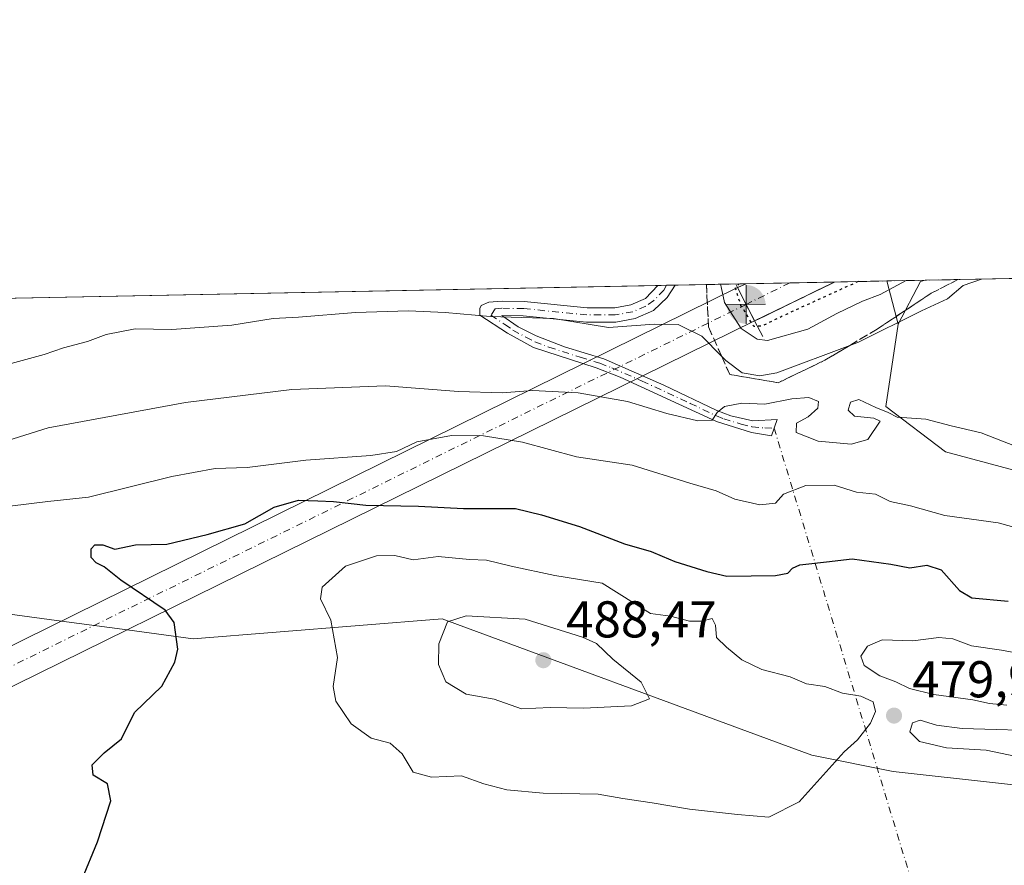
# Model space of a CAD drawing. Units: metres. Extents: x 635188 to 638657, y 4706612 to 4708993.
# Drawn here: x 635872 to 636062, y 4708829 to 4708993 of the extents above; entities that cross this region are included whole.
import ezdxf

# ---------------------------------------------------------------- set-up
doc = ezdxf.new("R2010")
doc.units = ezdxf.units.M
doc.header["$MEASUREMENT"] = 0
for name, pattern in [('DGN Style 3', [2.307223458686699, 1.648016756204785, -0.6592067024819142]), ('DGN Style 4', [2.6384748266838614, 1.318413404963828, -0.6592067024819142, 0.001648016756204785, -0.6592067024819142]), ('DGN Style 5', [1.1536117293433497, 0.4944050268614355, -0.6592067024819142])]:
    doc.linetypes.add(name, pattern=pattern)
for name, color, linetype, lineweight in [('Boca de túnel lineal', 1, 'Continuous', 0), ('Camino Cxs', 7, 'Continuous', 0), ('Camino eje', 30, 'DGN Style 4', 13), ('Camino eje virtual', 6, 'DGN Style 4', 0), ('Comarca CxS', 21, 'Continuous', 0), ('Comunidad Autónoma CxS', 142, 'Continuous', 0), ('Corriente artificial Cxs', 4, 'Continuous', 13), ('Corriente artificial eje', 142, 'DGN Style 4', 0), ('Cultivos herbáceos CxS', 92, 'Continuous', 0), ('Curva de nivel maestra', 30, 'Continuous', 30), ('Curva de nivel maestra depresión', 30, 'DGN Style 5', 30), ('Curva de nivel normal', 30, 'Continuous', 0), ('Estanque Cxs', 5, 'Continuous', 0), ('Matorral CxS', 135, 'Continuous', 0), ('Municipio CxS', 4, 'Continuous', 0), ('Provincia CxS', 1, 'Continuous', 0), ('Punto de cota en terreno', 7, 'Continuous', 0), ('Punto fluvial boca hidrográfica', 7, 'Continuous', 0), ('Rótulo de punto de cota en terreno', 7, 'Continuous', 0), ('Suelo desnudo CxS', 253, 'Continuous', 0), ('Talud superficial', 30, 'DGN Style 3', 0)]:
    doc.layers.add(name, color=color, linetype=linetype, lineweight=lineweight)
doc.styles.add('Style-Arial', font='txt')

# ---------------------------------------------------------------- blocks, each defined once
blk = doc.blocks.new('*U11')
at = {"layer": 'Suelo desnudo CxS', "color": 253, "linetype": 'Continuous', "lineweight": 0}
blk.add_polyline3d([(636014.5301000001, 4708934.9901, 451.382700000002), (636013.9200999998, 4708934.689900001, 451.8692000000011), (636010.6079000002, 4708941.134299999, 454.0241999999998), (636011.3701, 4708941.5101, 453.6754999999976), (636012.2901, 4708941.890100001, 453.324099999998), (636012.2965000002, 4708941.893300001, 453.3222999999998), (636029.3990000002, 4708942.229800001, 447.3359000000055), (636025.0367999999, 4708940.105799999, 448.375199999995)], close=True, dxfattribs=at)
blk.add_3dface([(636046.0395000001, 4708942.354499999, 454.5271999999969), (636041.6902999999, 4708934.0407, 458.3821999999927), (636039.5191000003, 4708942.429, 451.030700000003), (636046.9823000003, 4708942.575800001, 454.7902999999933)], dxfattribs=at)
blk = doc.blocks.new('*U15')
at = {"layer": 'Cultivos herbáceos CxS', "color": 92, "linetype": 'Continuous', "lineweight": 0}
for points in [[(635844.7811000004, 4708881.263300001, 467.9516000000004), (635879.6578000003, 4708876.576500001, 471.9328999999998), (635892.3617000004, 4708874.8694, 473.6071999999986), (635905.1513, 4708873.150699999, 475.4257000000071), (635953.4247000003, 4708877.0141, 483.7979999999953), (636019.1612999998, 4708852.7643, 481.5056999999942), (636024.9896999998, 4708850.6141, 480.8046999999933), (636040.7575000003, 4708847.458900001, 479.7627999999968), (636081.5299000005, 4708842.951300001, 479.3931000000011)], [(636066.7988999998, 4708905.102499999, 466.4965999999986), (636050.8696999997, 4708909.3639, 465.8173999999999), (636039.3343000002, 4708918.1251, 464.0866999999998), (636041.6902999999, 4708934.0407, 458.3821999999927), (636046.0395000001, 4708942.354499999, 454.5271999999969), (636046.9823000003, 4708942.575800001, 454.7902999999933), (636097.9653000003, 4708943.579, 462.1763000000064)]]:
    blk.add_polyline3d(points, dxfattribs=at)
blk = doc.blocks.new('*U16')
at = {"layer": 'Corriente artificial Cxs', "color": 4, "linetype": 'Continuous', "lineweight": 13}
blk.add_polyline3d([(636029.3990000002, 4708942.229800001, 447.3359000000055), (636013.9199999999, 4708934.689999999, 451.8692000000011), (636010.6079000002, 4708941.134299999, 454.0241999999998), (636012.2901, 4708941.890100001, 453.324099999998), (636012.2965000002, 4708941.893300001, 453.3222999999998)], close=True, dxfattribs=at)
blk = doc.blocks.new('5PFBOC')
at = {"layer": 'Estanque Cxs', "linetype": 'Continuous', "lineweight": 13, "extrusion": (0, 0, -1)}
for points in [[(0, 0), (-0.374, 0.002), (-0.3730000000000001, 0.022), (-0.37, 0.058), (-0.359, 0.104), (-0.3420000000000001, 0.152), (-0.313, 0.205), (-0.276, 0.253), (-0.248, 0.281), (-0.201, 0.316), (-0.15, 0.3430000000000001), (-0.099, 0.362), (-0.038, 0.3730000000000001), (0.002, 0.375)], [(-0.002, -0.375), (0, 0), (0.374, -0.002), (0.3730000000000001, -0.022), (0.37, -0.058), (0.359, -0.104), (0.3420000000000001, -0.152), (0.313, -0.205), (0.276, -0.253), (0.248, -0.281), (0.201, -0.316), (0.15, -0.3430000000000001), (0.099, -0.362), (0.038, -0.3730000000000001)]]:
    blk.add_hatch(color=142, dxfattribs=at).paths.add_polyline_path(points)
at = {"layer": 'Estanque Cxs', "color": 142, "linetype": 'Continuous', "lineweight": 13}
for p, q in [((-0.002, 0.375), (0.001, -0.374)), ((-0.375, -0.001), (0.374, 0.002))]:
    blk.add_line(p, q, dxfattribs=at)
blk = doc.blocks.new('5PATER')
at = {"layer": 'Suelo desnudo CxS', "linetype": 'Continuous', "lineweight": 0}
h = blk.add_hatch(color=51, dxfattribs=at)
edge = h.paths.add_edge_path()
edge.add_ellipse((0, 0), major_axis=(-0.1095731443231308, -0.1110710700762829), ratio=0.9994222409660322, start_angle=0, end_angle=360)

msp = doc.modelspace()

# ---------------------------------------------------------------- linework, layer by layer
at = {"layer": 'Boca de túnel lineal', "color": 1, "linetype": 'Continuous', "lineweight": 0}
msp.add_polyline3d([(636010.3201000001, 4708941.690099999, 454.0053999999946), (636010.6079000002, 4708941.134299999, 453.8994999999995), (636012.2709999997, 4708937.898499999, 452.9333000000043), (636013.9200999998, 4708934.690099999, 453.918399999995), (636015.4801000003, 4708931.6601, 455.4009999999981)], dxfattribs=at)
at = {"layer": 'Camino Cxs', "color": 7, "linetype": 'Continuous', "lineweight": 0, "extrusion": (-0.0679106874010602, -0.001336592987481648, 0.9976905091539667), "elevation": -49026.92041201088, "flags": 128}
msp.add_lwpolyline([(-4695514.780381095, 726882.3700647661), (-4695514.780381095, 726885.7267654825)], dxfattribs=at)
at = {"layer": 'Camino Cxs', "color": 7, "linetype": 'Continuous', "lineweight": 0, "extrusion": (0.08612353140237157, 0.1294597143378286, 0.9878374966067812), "elevation": 664846.2684524218, "flags": 128}
msp.add_lwpolyline([(2078686.042668436, -4220861.206770259), (2078686.042668436, -4220858.310117374)], dxfattribs=at)
at = {"layer": 'Camino Cxs', "color": 7, "linetype": 'Continuous', "lineweight": 0}
msp.add_polyline3d([(635996.9501, 4708939.2401, 459.6264999999985), (635994.3101000005, 4708936.720100001, 459.8894), (635990.7500999998, 4708935.1501, 460.2626000000019), (635987.0601000005, 4708934.460100001, 460.3821000000025), (635981.3601000002, 4708934.4801, 460.7534000000014), (635969.1001000004, 4708935.710100001, 460.3579000000027), (635964.9700999996, 4708935.7601, 460.4749000000011), (635968.1101000002, 4708933.5601, 460.7675000000018), (635971.5800999999, 4708931.780099999, 461.4762999999948), (635977.0701000001, 4708929.6801, 462.0124999999971), (635984.7100999998, 4708927.370100001, 462.6956999999966), (635996.3501000004, 4708922.280099999, 463.896900000007), (636006.5701000001, 4708917.380100001, 465.065499999997), (636009.3300999999, 4708916.3101, 465.4075000000012), (636013.5401, 4708915.3301, 465.5985999999976), (636018.2801000001, 4708915.620100001, 465.6692000000039), (636017.1700999998, 4708912.440099999, 465.9621000000043), (636013.3400999998, 4708913.0701, 465.8942999999999), (636006.5500999996, 4708915.190099999, 465.7188000000024), (635987.8601000002, 4708923.8201, 463.5823999999994), (635983.2001, 4708925.630100001, 463.1447999999946), (635971.1001000004, 4708929.520099999, 462.0589999999939), (635966.0800999999, 4708932.300100001, 461.3279000000039), (635960.7100999998, 4708935.8201, 460.7358999999997), (635960.7100999998, 4708937.100099999, 460.1823000000004), (635960.9700999996, 4708937.700099999, 459.9909999999945), (635962.4101, 4708938.3201, 459.9272999999957), (635965.0000999998, 4708938.520099999, 459.9023000000016), (635969.2600999996, 4708938.470100001, 459.9406000000017), (635981.5000999998, 4708937.2401, 459.6784999999945), (635986.8101000005, 4708937.2301, 459.3375999999989), (635989.9301000005, 4708937.8101, 459.1658000000025), (635992.7500999998, 4708939.050100001, 459.0366999999969), (635995.1867000004, 4708941.556600001, 458.9480999999942), (635998.5350000003, 4708941.622500001, 459.1760999999969)], close=True, dxfattribs=at)
msp.add_polyline3d([(635996.9501, 4708939.2401, 459.6264999999985), (635994.3101000005, 4708936.720100001, 459.8894), (635990.7500999998, 4708935.1501, 460.2626000000019), (635987.0601000005, 4708934.460100001, 460.3821000000025), (635981.3601000002, 4708934.4801, 460.7534000000014), (635969.1001000004, 4708935.710100001, 460.3579000000027), (635964.9700999996, 4708935.7601, 460.4749000000011), (635968.1101000002, 4708933.5601, 460.7675000000018), (635971.5800999999, 4708931.780099999, 461.4762999999948), (635977.0701000001, 4708929.6801, 462.0124999999971), (635984.7100999998, 4708927.370100001, 462.6956999999966), (635996.3501000004, 4708922.280099999, 463.896900000007), (636006.5701000001, 4708917.380100001, 465.065499999997), (636009.3300999999, 4708916.3101, 465.4075000000012), (636013.5401, 4708915.3301, 465.5985999999976), (636018.2801000001, 4708915.620100001, 465.6692000000039), (636017.1700999998, 4708912.440099999, 465.9621000000043), (636013.3400999998, 4708913.0701, 465.8942999999999), (636006.5500999996, 4708915.190099999, 465.7188000000024), (635987.8601000002, 4708923.8201, 463.5823999999994), (635983.2001, 4708925.630100001, 463.1447999999946), (635971.1001000004, 4708929.520099999, 462.0589999999939), (635966.0800999999, 4708932.300100001, 461.3279000000039), (635960.7100999998, 4708935.8201, 460.7358999999997), (635960.7100999998, 4708937.100099999, 460.1823000000004), (635960.9700999996, 4708937.700099999, 459.9909999999945), (635962.4101, 4708938.3201, 459.9272999999957), (635965.0000999998, 4708938.520099999, 459.9023000000016), (635969.2600999996, 4708938.470100001, 459.9406000000017), (635981.5000999998, 4708937.2401, 459.6784999999945), (635986.8101000005, 4708937.2301, 459.3375999999989), (635989.9301000005, 4708937.8101, 459.1658000000025), (635992.7500999998, 4708939.050100001, 459.0366999999969), (635995.1867000004, 4708941.556600001, 458.9480999999942)], dxfattribs=at)
at = {"layer": 'Camino eje', "color": 30, "linetype": 'DGN Style 4', "lineweight": 13}
msp.add_polyline3d([(635996.8496000003, 4708941.589299999, 459.1205000000046), (635996.3485000003, 4708940.6643, 459.2523999999976), (635994.3790999996, 4708938.626900001, 459.3518999999943), (635992.8170999996, 4708937.540300001, 459.2600999999996), (635990.3400999998, 4708936.4801, 459.6524000000064), (635986.9351000005, 4708935.845100001, 459.8601999999955), (635984.0850999998, 4708935.8551, 460.0481), (635981.4301000005, 4708935.860099999, 460.216499999995), (635969.1801000005, 4708937.090100001, 460.0497000000032), (635964.9851000002, 4708937.140100001, 460.0504999999976), (635963.6901000004, 4708937.040100001, 460.1205000000046), (635962.8400999998, 4708935.790100001, 460.6368999999977), (635965.5251000002, 4708934.030099999, 460.9226000000053), (635967.0950999996, 4708932.9301, 460.9303000000073), (635969.6051000003, 4708931.540100001, 461.4524999999995), (635971.3400999998, 4708930.6501, 461.7546000000002), (635974.0850999998, 4708929.600099999, 461.9854999999953), (635980.1350999996, 4708927.655099999, 462.3295000000071), (635983.9550999999, 4708926.5001, 462.8932000000059), (635986.2851, 4708925.595100001, 463.2480000000069), (635992.1051000003, 4708923.050100001, 463.5601000000024), (636001.4501, 4708918.735099999, 464.7072999999946), (636006.5601000005, 4708916.2851, 465.3916999999929), (636007.9401000004, 4708915.7501, 465.5335000000051), (636011.3350999998, 4708914.690099999, 465.7020000000048), (636013.4401000004, 4708914.200099999, 465.7452000000048), (636015.9071000004, 4708913.9749, 465.7859999999928), (636017.6948999995, 4708913.943499999, 465.7967999999965)], dxfattribs=at)
at = {"layer": 'Camino eje virtual', "color": 6, "linetype": 'DGN Style 4', "lineweight": 0, "extrusion": (-0.02140475186470452, 0.07054393205153194, 0.9972789931851165), "elevation": 319036.0336896122, "flags": 128}
msp.add_lwpolyline([(-1975864.18185194, -4309590.003302338), (-1975864.18185194, -4309470.149486708)], dxfattribs=at)
at = {"layer": 'Comarca CxS', "color": 21, "linetype": 'Continuous', "lineweight": 0, "flags": 128}
msp.add_lwpolyline([(637207.2307588457, 4706651.157280419), (635232.710001015, 4706612.339982922), (635187.8300010148, 4708925.669982897), (637826.9030867056, 4708977.599901887), (637984.3327575587, 4708980.697697889), (638610.5500010409, 4708993.019982899), (638656.5700010409, 4706679.649982923)], close=True, dxfattribs=at)
at = {"layer": 'Comunidad Autónoma CxS', "color": 142, "linetype": 'Continuous', "lineweight": 0, "flags": 128}
msp.add_lwpolyline([(637207.2307588457, 4706651.157280419), (635232.710001015, 4706612.339982922), (635187.8300010148, 4708925.669982897), (637826.9030867056, 4708977.599901887), (637984.3327575587, 4708980.697697889), (638610.5500010409, 4708993.019982899), (638656.5700010409, 4706679.649982923)], close=True, dxfattribs=at)
at = {"layer": 'Corriente artificial Cxs', "color": 4, "linetype": 'Continuous', "lineweight": 13, "extrusion": (0.330260206617113, 0.006499961148798143, 0.9438675470797193), "elevation": 241085.3680188501, "flags": 128}
msp.add_lwpolyline([(4695514.996151912, -687504.4490880498), (4695514.996151912, -687522.572194518)], dxfattribs=at)
at = {"layer": 'Corriente artificial Cxs', "color": 4, "linetype": 'Continuous', "lineweight": 13, "extrusion": (0.2289080516191969, 0.1115022817185198, 0.9670410255389721), "elevation": 671082.6456829559, "flags": 128}
msp.add_lwpolyline([(3954888.265631293, -2546993.798593213), (3954888.265631293, -2546975.994064334)], dxfattribs=at)
at = {"layer": 'Corriente artificial Cxs', "color": 4, "linetype": 'Continuous', "lineweight": 13, "extrusion": (0.001055407850245061, 0.0005203112727397552, 0.999999307694985), "elevation": 3575.389628937782, "flags": 128}
msp.add_lwpolyline([(635693.4439356489, 4708783.961974506), (636009.7744974656, 4708939.911395615)], dxfattribs=at)
at = {"layer": 'Corriente artificial Cxs', "color": 4, "linetype": 'Continuous', "lineweight": 13, "extrusion": (0.4932185987185328, -0.8143029682102659, 0.3060164862259509), "elevation": -3520673.543099, "flags": 128}
msp.add_lwpolyline([(2983576.118886681, 1132151.779371337), (2983577.949293288, 1132151.043992426), (2983577.956425276, 1132151.042101722)], dxfattribs=at)
at = {"layer": 'Corriente artificial Cxs', "color": 4, "linetype": 'Continuous', "lineweight": 13, "extrusion": (0.8894090955271811, 0.4571120873136566, 2.062216506602154e-05), "elevation": 2718187.539818004, "flags": 128}
msp.add_lwpolyline([(3897439.693826466, 395.8142879576358), (3897443.301273381, 395.400487957553), (3897446.939446446, 397.9692879580929)], dxfattribs=at)
msp.add_lwpolyline([(3897439.693826466, 395.8142879576358), (3897443.301273381, 395.400487957553), (3897446.939446446, 397.9692879580929)], dxfattribs=at)
at = {"layer": 'Corriente artificial Cxs', "color": 4, "linetype": 'Continuous', "lineweight": 13, "extrusion": (0.003619937590478324, 0.001781420171339118, 0.9999918612638877), "elevation": 11142.78746171582, "flags": 128}
msp.add_lwpolyline([(636008.1170855074, 4708922.311802761), (635691.7441086364, 4708766.621655723)], dxfattribs=at)
at = {"layer": 'Corriente artificial Cxs', "color": 4, "linetype": 'Continuous', "lineweight": 13}
msp.add_polyline3d([(636013.9199999999, 4708934.689999999, 451.8692000000011), (635697.5500999996, 4708779.0001, 453.2918000000063), (635695.9101, 4708782.100099999, 453.4881000000024), (635695.8975000001, 4708782.1239, 453.4928999999975), (635694.2801000001, 4708785.1801, 454.4373999999953), (635694.2775999998, 4708785.184900001, 454.4391999999935), (636010.6079000002, 4708941.134299999, 454.0241999999998)], close=True, dxfattribs=at)
at = {"layer": 'Corriente artificial eje', "color": 142, "linetype": 'DGN Style 4', "lineweight": 0, "extrusion": (0.2402281178755973, 0.1184064380125337, 0.9634678857227843), "elevation": 710791.5570437851, "flags": 128}
msp.add_lwpolyline([(3942558.530431542, -2555321.008758488), (3942558.530431542, -2555311.241519081)], dxfattribs=at)
at = {"layer": 'Corriente artificial eje', "color": 142, "linetype": 'DGN Style 4', "lineweight": 0, "extrusion": (0.005183174087023419, 0.002552069390576854, 0.999983310684838), "elevation": 15765.54655996382, "flags": 128}
msp.add_lwpolyline([(636001.3874787051, 4708912.998468316), (635685.0077682603, 4708757.22336103)], dxfattribs=at)
at = {"layer": 'Cultivos herbáceos CxS', "color": 92, "linetype": 'Continuous', "lineweight": 0, "extrusion": (-0.3412708724780222, 0.5364324367514199, 0.7718642577545766), "elevation": 2309316.268209905, "flags": 128}
msp.add_lwpolyline([(-3064265.34349004, -2802861.472201928), (-3064264.428759541, -2802861.886176814), (-3064256.296622831, -2802855.822828845)], dxfattribs=at)
at = {"layer": 'Cultivos herbáceos CxS', "color": 92, "linetype": 'Continuous', "lineweight": 0, "extrusion": (-0.1433198689703051, -0.002820120639026422, 0.9896724013924588), "elevation": -103987.8628855349, "flags": 128}
msp.add_lwpolyline([(-4695518.072624634, 721105.198018858), (-4695518.072624635, 721156.7231184874)], dxfattribs=at)
at = {"layer": 'Cultivos herbáceos CxS', "color": 92, "linetype": 'Continuous', "lineweight": 0}
for points in [[(636066.7988999998, 4708905.102499999, 466.4965999999986), (636050.8696999997, 4708909.3639, 465.8173999999999), (636039.3343000002, 4708918.1251, 464.0866999999998), (636041.6902999999, 4708934.0407, 458.3821999999927)], [(635807.8391000006, 4708890.278700001, 466.5332999999956), (635844.7811000004, 4708881.263300001, 467.9516000000004), (635879.6578000003, 4708876.576500001, 471.9328999999998), (635892.3617000004, 4708874.8694, 473.6071999999986), (635905.1513, 4708873.150699999, 475.4257000000071), (635953.4247000003, 4708877.0141, 483.7979999999953), (636019.1612999998, 4708852.7643, 481.5056999999942), (636024.9896999998, 4708850.6141, 480.8046999999933), (636040.7575000003, 4708847.458900001, 479.7627999999968), (636081.5299000005, 4708842.951300001, 479.3931000000011)]]:
    msp.add_polyline3d(points, dxfattribs=at)
at = {"layer": 'Curva de nivel maestra', "color": 30, "linetype": 'Continuous', "lineweight": 30, "elevation": 475, "flags": 128}
msp.add_lwpolyline([(635883.5800000001, 4708826.460100001), (635886.6699999999, 4708833.800100001), (635889.1900000004, 4708841.800100001), (635888.5700000003, 4708845.050100001), (635885.8200000003, 4708846.720100001), (635885.5800000001, 4708848.720100001), (635887.9299999997, 4708851.050100001), (635891.2800000003, 4708853.800100001), (635893.79, 4708858.850099999), (635899.0800000001, 4708864.0001), (635901.6399999997, 4708868.590100001), (635902.2100000001, 4708871.1601), (635901.4600000001, 4708876.290100001), (635899.7400000002, 4708878.700099999), (635891.1699999999, 4708884.4801), (635887.9000000004, 4708887.0801), (635886.3700000001, 4708887.840100001), (635885.4199999999, 4708888.880100001), (635885.4199999999, 4708890.5601), (635886.1399999997, 4708891.360099999), (635887.7000000002, 4708891.3301), (635889.9800000006, 4708890.5101), (635893.9800000006, 4708891.360099999), (635900.0599999997, 4708891.4801), (635907.9100000003, 4708893.340100001), (635915.1500000004, 4708895.380100001), (635920.8899999997, 4708898.620100001), (635925.5499999998, 4708900.0101), (635929.3200000003, 4708899.870100001), (635932.3200000003, 4708899.7501), (635938.6399999997, 4708898.9901), (635948.7999999998, 4708898.850099999), (635957.5599999997, 4708898.360099999), (635967.5899999999, 4708898.4001), (635972.6699999999, 4708897.1601), (635979.9800000006, 4708894.860099999), (635988.7300000006, 4708891.5601), (635993.8899999997, 4708890.040100001), (635995.9800000006, 4708889.130100001), (635998.4699999997, 4708888.120100001), (636004.6799999997, 4708886.170100001), (636008.5499999998, 4708885.290100001), (636017.9600000001, 4708885.370100001), (636020.3499999996, 4708885.840100001), (636021.2599999999, 4708886.840100001), (636022.6699999999, 4708887.4801), (636027.8399999999, 4708888.050100001), (636032.7800000003, 4708888.6601), (636040.2999999998, 4708887.600099999), (636043.9600000001, 4708886.9101), (636047.2999999998, 4708887.390100001), (636050.0499999998, 4708886.4901), (636053.6299999999, 4708882.5101), (636055.9600000001, 4708881.100099999), (636063.0199999996, 4708880.440099999)], dxfattribs=at)
at = {"layer": 'Curva de nivel maestra depresión', "color": 30, "linetype": 'DGN Style 5', "lineweight": 30, "elevation": 450, "flags": 128}
msp.add_lwpolyline([(636033.9638, 4708942.319599999), (636021.1924000002, 4708936.500700001), (636015.3715000004, 4708933.7225), (636013.784, 4708933.5902), (636011.2704999996, 4708937.691299999), (636010.2121000001, 4708941.130899999), (636010.9123000001, 4708941.866000001)], dxfattribs=at)
at = {"layer": 'Curva de nivel normal', "color": 30, "linetype": 'Continuous', "lineweight": 0, "flags": 128}
for points, elevation in [([(635869.9000000004, 4708926.4301), (635876.2999999998, 4708928.1801), (635880.0599999997, 4708929.5101), (635884.6699999999, 4708930.710100001), (635888.3200000003, 4708932.0701), (635893.9600000001, 4708933.190099999), (635901.0599999997, 4708933.0601), (635912.6500000004, 4708933.880100001), (635920.6600000003, 4708935.1501), (635925.5800000001, 4708935.450099999), (635936.5899999999, 4708936.340100001), (635946.8799999999, 4708936.6601), (635953.9900000002, 4708936.340100001), (635962.7100000001, 4708935.540100001), (635974.9900000002, 4708935.1501), (635985.6399999997, 4708933.4301), (635994.5, 4708934.090100001), (635999.0999999996, 4708934.030099999), (636003.6900000004, 4708931.7601), (636007.5378999999, 4708927.820599999), (636008.3099999997, 4708927.030099999), (636011.4800000006, 4708924.620100001), (636014.9199999999, 4708924.050100001), (636018.2000000002, 4708924.620100001), (636032.3715000004, 4708929.968), (636034.0199999996, 4708930.590100001), (636046.2199999997, 4708936.6601), (636051.2999999998, 4708938.970100001), (636054.2999999998, 4708941.5601), (636057.8836000003, 4708942.7905)], 460), ([(636007.2936000006, 4708941.795), (636007.4500000002, 4708941.270099999), (636008.0700000003, 4708938.2301), (636011.2800000003, 4708933.2401), (636014.3899999997, 4708931.170100001), (636016.4400000004, 4708930.9301), (636024.2000000002, 4708933.110099999), (636029.8099999997, 4708936.1601), (636034.79, 4708938.4901), (636038.25, 4708939.8101), (636043.2989999996, 4708942.503500001)], 455), ([(636064.5499999998, 4708910.4001), (636057.8200000003, 4708913.0101), (636052.0099999999, 4708914.4001), (636047.0899999999, 4708915.6801), (636041.5499999998, 4708916.090100001), (636039.79, 4708916.9901), (636037.3899999997, 4708917.950099999), (636034.0999999996, 4708919.5101), (636032.5199999996, 4708918.9801), (636032.0499999998, 4708917.4101), (636033.2699999996, 4708916.2501), (636037, 4708915.890100001), (636038.2400000002, 4708915.270099999), (636035.8399999999, 4708911.720100001), (636032.6299999999, 4708910.8301), (636026.2199999997, 4708911.380100001), (636021.9800000006, 4708913.120100001), (636022.0199999996, 4708914.920100001), (636024.3200000003, 4708916.140100001), (636026.1399999997, 4708917.780099999), (636026.2999999998, 4708919.0701), (636024.4199999999, 4708919.850099999), (636021.1200000001, 4708919.600099999), (636015.9199999999, 4708918.600099999), (636011.4600000001, 4708918.800100001), (636008.0800000001, 4708918.130100001), (636006.6600000003, 4708916.960100001), (636005.6799999997, 4708915.450099999), (636002.9199999999, 4708915.360099999), (635996.9299999997, 4708916.7501), (635989.3099999997, 4708919.100099999), (635979.7199999997, 4708920.780099999), (635970.8700000001, 4708921.2401), (635965.0300000003, 4708920.7601), (635956.5599999997, 4708921.040100001), (635942.4000000004, 4708922.1501), (635924.2999999998, 4708921.440099999), (635903.6900000004, 4708918.9301), (635877.0599999997, 4708913.970100001), (635863.4400000004, 4708909.720100001)], 465), ([(635869.6699999999, 4708898.850099999), (635877.0499999998, 4708899.7601), (635884.9000000004, 4708900.5701), (635901.0499999998, 4708904.5801), (635909.4400000004, 4708906.100099999), (635915.6299999999, 4708906.300100001), (635927.0199999996, 4708907.7401), (635939.5999999996, 4708908.610099999), (635944.5800000001, 4708909.4301), (635948.4600000001, 4708911.290100001), (635955.2199999997, 4708912.4801), (635961.3799999999, 4708912.460100001), (635968.9400000004, 4708911.190099999), (635979.4000000004, 4708908.390100001), (635990.2100000001, 4708906.7401), (636001.4000000004, 4708903.290100001), (636006.4800000006, 4708901.800100001), (636010.0800000001, 4708900.200099999), (636014.9299999997, 4708899.110099999), (636017.9600000001, 4708899.4101), (636019.4800000006, 4708901.130100001), (636023.8099999997, 4708902.860099999), (636029.2999999998, 4708902.880100001), (636033.6399999997, 4708901.5601), (636037.3399999999, 4708901.1501), (636040.1600000003, 4708899.7301), (636044.1100000005, 4708898.880100001), (636050.7800000003, 4708897.030099999), (636061.1200000001, 4708895.620100001), (636067.4100000003, 4708893.860099999)], 470), ([(635944.2199999997, 4708889.2601), (635940.6699999999, 4708889.2401), (635934.7000000002, 4708887.220100001), (635930.1299999999, 4708883.130100001), (635929.8499999996, 4708880.860099999), (635931.8600000005, 4708876.7301), (635933.0999999996, 4708869.530099999), (635932.2999999998, 4708863.9001), (635932.7999999998, 4708861.0801), (635935.75, 4708856.700099999), (635939.6399999997, 4708853.890100001), (635943.3099999997, 4708852.940099999), (635945.6399999997, 4708850.850099999), (635947.8099999997, 4708847.3301), (635951.3099999997, 4708846.380100001), (635957.1200000001, 4708846.610099999), (635961.4699999997, 4708845.0801), (635965.9299999997, 4708843.9001), (635972.9699999997, 4708843.2401), (635983.6399999997, 4708843.0701), (635988.3799999999, 4708842.2501), (635994.0599999997, 4708841.4001), (636001.3200000003, 4708840.1501), (636010.5999999996, 4708839.100099999), (636016.6600000003, 4708838.600099999), (636022.5499999998, 4708841.5801), (636031.2400000002, 4708851.280099999), (636033.8200000003, 4708853.5801), (636036.3600000005, 4708856.780099999), (636037.3399999999, 4708859.040100001), (636036.9000000004, 4708860.960100001), (636034.5, 4708862.0601), (636030.9600000001, 4708862.6501), (636027.5, 4708863.920100001), (636023.9600000001, 4708864.450099999), (636020.8200000003, 4708865.7501), (636015.3399999999, 4708867.190099999), (636011.4100000003, 4708869.050100001), (636008.4600000001, 4708871.550100001), (636006.5499999998, 4708873.390100001), (636006.3600000005, 4708875.780099999), (636005.7199999997, 4708877.100099999), (636003.7000000002, 4708876.590100001), (636001.2999999998, 4708876.5601), (635997.6299999999, 4708877.5001), (635993.7199999997, 4708878.0701), (635984.4100000003, 4708883.9001), (635975.2100000001, 4708885.4101), (635966.7699999996, 4708887.1801), (635961.9900000002, 4708888.380100001), (635958.7199999997, 4708888.4901), (635952.6100000005, 4708889.0701), (635947.7800000003, 4708888.460100001), (635944.2199999997, 4708889.2601)], 480), ([(635958.0599999997, 4708877.620100001), (635954.4600000001, 4708876.450099999), (635952.7599999999, 4708872.1601), (635952.7199999997, 4708868.140100001), (635954.1299999999, 4708864.8301), (635958.0499999998, 4708862.420100001), (635963.4800000006, 4708861.460100001), (635968.7400000002, 4708859.5601), (635974.2999999998, 4708859.860099999), (635980.7999999998, 4708859.7401), (635990.0599999997, 4708860.1601), (635993.54, 4708861.5101), (635991.9600000001, 4708864.770099999), (635986.4400000004, 4708869.220100001), (635983.2699999996, 4708872.2301), (635980.5999999996, 4708873.460100001), (635969.4800000006, 4708876.970100001), (635958.0599999997, 4708877.620100001)], 485), ([(636062.7800000003, 4708860.280099999), (636059.4400000004, 4708860.630100001), (636056.1900000004, 4708861.3201), (636048.6299999999, 4708862.360099999), (636043.9199999999, 4708863.520099999), (636041.2400000002, 4708864.800100001), (636038.1600000003, 4708865.9901), (636035.1399999997, 4708867.970100001), (636034.4699999997, 4708869.7601), (636035.75, 4708871.720100001), (636038.6399999997, 4708872.920100001), (636044.5700000003, 4708872.7401), (636049.5800000001, 4708873.420100001), (636052.3300000001, 4708873.1601), (636055.9199999999, 4708871.7601), (636061.7599999999, 4708870.9301), (636073.3899999997, 4708868.790100001)], 480), ([(636064.6200000001, 4708850.340100001), (636058.7400000002, 4708851.5801), (636051.0599999997, 4708852.0601), (636045.8700000001, 4708853.2501), (636043.9600000001, 4708855.130100001), (636044.5099999999, 4708856.890100001), (636045.9699999997, 4708857.360099999), (636049.1500000004, 4708856.4101), (636054.1200000001, 4708855.770099999), (636071.7599999999, 4708855.270099999)], 480)]:
    msp.add_lwpolyline(points, dxfattribs=dict(at, elevation=elevation))
at = {"layer": 'Matorral CxS', "color": 135, "linetype": 'Continuous', "lineweight": 0, "extrusion": (-0.3428395146150522, -0.0067416070302556, 0.9393697982973294), "elevation": -249381.6347360076, "flags": 128}
msp.add_lwpolyline([(-4695527.59593563, 684470.537788582), (-4695527.59593563, 684481.313051317)], dxfattribs=at)
at = {"layer": 'Matorral CxS', "color": 135, "linetype": 'Continuous', "lineweight": 0, "extrusion": (-0.1621201661716751, 0.6263200856766518, 0.7625222632805287), "elevation": 2846534.313925969, "flags": 128}
msp.add_lwpolyline([(-1795745.188695963, -3354284.855323678), (-1795745.188695963, -3354273.491904689)], dxfattribs=at)
at = {"layer": 'Matorral CxS', "color": 135, "linetype": 'Continuous', "lineweight": 0, "extrusion": (-0.04202223637458746, -0.0008268764381393842, 0.9991163335295017), "elevation": -30161.56344664016, "flags": 128}
msp.add_lwpolyline([(-4695518.066967088, 727740.5209380105), (-4695518.066967088, 727888.0642471277)], dxfattribs=at)
at = {"layer": 'Matorral CxS', "color": 135, "linetype": 'Continuous', "lineweight": 0, "extrusion": (0.009558050860131954, 0.0001879650280870931, 0.9999543031223495), "elevation": 7422.464321452887, "flags": 128}
msp.add_lwpolyline([(635961.7526255968, 4708940.244621722), (635963.4155016135, 4708940.27732172)], dxfattribs=at)
at = {"layer": 'Matorral CxS', "color": 135, "linetype": 'Continuous', "lineweight": 0, "extrusion": (0.02798173369755717, 0.0005511679626743938, 0.9996082826753468), "elevation": 20850.01132327177, "flags": 128}
msp.add_lwpolyline([(4695503.280233871, -728311.2772411391), (4695503.280233872, -728312.9637287116)], dxfattribs=at)
at = {"layer": 'Matorral CxS', "color": 135, "linetype": 'Continuous', "lineweight": 0, "extrusion": (0.347927403418347, 0.006846545859513015, 0.9374964782655775), "elevation": 253951.0815454147, "flags": 128}
msp.add_lwpolyline([(4695517.359879754, -682825.835806115), (4695517.359879753, -682840.5176363664)], dxfattribs=at)
at = {"layer": 'Matorral CxS', "color": 135, "linetype": 'Continuous', "lineweight": 0}
for points in [[(635847.8022999996, 4708938.656500001, 452.2933000000049), (636012.2965000002, 4708941.893300001, 453.3222999999998), (636012.2901, 4708941.890100001, 453.324099999998), (636011.3701, 4708941.5101, 453.6754999999976), (636010.6079000002, 4708941.134299999, 454.0241999999998), (636013.9200999998, 4708934.689900001, 451.8692000000011), (636014.5301000001, 4708934.9901, 451.382700000002), (636025.0367999999, 4708940.105799999, 448.375199999995), (636029.3990000002, 4708942.229800001, 447.3359000000055), (636039.5191000003, 4708942.429, 451.030700000003), (636041.6902999999, 4708934.0407, 458.3821999999927), (636039.3343000002, 4708918.1251, 464.0866999999998), (636050.8696999997, 4708909.3639, 465.8173999999999), (636066.7988999998, 4708905.102499999, 466.4965999999986)], [(636012.2966999998, 4708941.893400001, 453.3221999999951), (636012.2901, 4708941.890100001, 453.324099999998), (636011.3701, 4708941.5101, 453.6754999999976), (636010.6079000002, 4708941.134299999, 454.0241999999998), (636013.9200999998, 4708934.689900001, 451.8692000000011), (636014.5301000001, 4708934.9901, 451.382700000002), (636025.0367999999, 4708940.105799999, 448.375199999995), (636029.3992, 4708942.229900001, 447.3358000000007)], [(636066.7988999998, 4708905.102499999, 466.4965999999986), (636050.8696999997, 4708909.3639, 465.8173999999999), (636039.3343000002, 4708918.1251, 464.0866999999998), (636041.6902999999, 4708934.0407, 458.3821999999927)], [(635807.8391000006, 4708890.278700001, 466.5332999999956), (635844.7811000004, 4708881.263300001, 467.9516000000004), (635879.6578000003, 4708876.576500001, 471.9328999999998), (635892.3617000004, 4708874.8694, 473.6071999999986), (635905.1513, 4708873.150699999, 475.4257000000071), (635953.4247000003, 4708877.0141, 483.7979999999953), (636019.1612999998, 4708852.7643, 481.5056999999942), (636024.9896999998, 4708850.6141, 480.8046999999933), (636040.7575000003, 4708847.458900001, 479.7627999999968), (636081.5299000005, 4708842.951300001, 479.3931000000011)], [(636081.5299000005, 4708842.951300001, 479.3931000000011), (636040.7575000003, 4708847.458900001, 479.7627999999968), (636024.9896999998, 4708850.6141, 480.8046999999933), (636019.1612999998, 4708852.7643, 481.5056999999942), (635953.4247000003, 4708877.0141, 483.7979999999953), (635905.1513, 4708873.150699999, 475.4257000000071), (635892.3617000004, 4708874.8694, 473.6071999999986), (635879.6578000003, 4708876.576500001, 471.9328999999998), (635844.7811000004, 4708881.263300001, 467.9516000000004)]]:
    msp.add_polyline3d(points, dxfattribs=at)
at = {"layer": 'Municipio CxS', "color": 4, "linetype": 'Continuous', "lineweight": 0, "flags": 128}
msp.add_lwpolyline([(637207.2307588457, 4706651.157280419), (635232.710001015, 4706612.339982922), (635187.8300010148, 4708925.669982897), (637826.9030867056, 4708977.599901887)], dxfattribs=at)
at = {"layer": 'Provincia CxS', "color": 1, "linetype": 'Continuous', "lineweight": 0, "flags": 128}
msp.add_lwpolyline([(637207.2307588457, 4706651.157280419), (635232.710001015, 4706612.339982922), (635187.8300010148, 4708925.669982897), (637826.9030867056, 4708977.599901887), (637984.3327575587, 4708980.697697889), (638610.5500010409, 4708993.019982899), (638656.5700010409, 4706679.649982923)], close=True, dxfattribs=at)
at = {"layer": 'Suelo desnudo CxS', "color": 253, "linetype": 'Continuous', "lineweight": 0, "extrusion": (0.1704996303482346, 0.003356060131789489, 0.98535202486802), "elevation": 124687.0539371031, "flags": 128}
msp.add_lwpolyline([(4695513.287093382, -717820.2911791516), (4695513.287093382, -717829.1094314842)], dxfattribs=at)
at = {"layer": 'Suelo desnudo CxS', "color": 253, "linetype": 'Continuous', "lineweight": 0, "extrusion": (-0.449735473208941, -0.008852253860636858, 0.8931179327161205), "elevation": -327331.4642464236, "flags": 128}
msp.add_lwpolyline([(-4695513.602992957, 650915.8075169701), (-4695513.602992957, 650924.1654788037)], dxfattribs=at)
at = {"layer": 'Suelo desnudo CxS', "color": 253, "linetype": 'Continuous', "lineweight": 0, "extrusion": (-0.1621201661716751, 0.6263200856766518, 0.7625222632805287), "elevation": 2846534.313925969, "flags": 128}
msp.add_lwpolyline([(-1795745.188695963, -3354284.855323678), (-1795745.188695963, -3354273.491904689)], dxfattribs=at)
at = {"layer": 'Suelo desnudo CxS', "color": 253, "linetype": 'Continuous', "lineweight": 0, "extrusion": (-0.3412708724780222, 0.5364324367514199, 0.7718642577545766), "elevation": 2309316.268209905, "flags": 128}
msp.add_lwpolyline([(-3064265.34349004, -2802861.472201928), (-3064264.428759541, -2802861.886176814), (-3064256.296622831, -2802855.822828845)], dxfattribs=at)
at = {"layer": 'Suelo desnudo CxS', "color": 253, "linetype": 'Continuous', "lineweight": 0, "extrusion": (0.4699891598302664, 0.009248874626523296, 0.8826237295474121), "elevation": 342871.4110875813, "flags": 128}
msp.add_lwpolyline([(4695516.760444639, -642811.9080402927), (4695516.76044464, -642821.4440735695)], dxfattribs=at)
at = {"layer": 'Suelo desnudo CxS', "color": 253, "linetype": 'Continuous', "lineweight": 0}
msp.add_polyline3d([(636012.2966999998, 4708941.893400001, 453.3221999999951), (636012.2901, 4708941.890100001, 453.324099999998), (636011.3701, 4708941.5101, 453.6754999999976), (636010.6079000002, 4708941.134299999, 454.0241999999998), (636013.9200999998, 4708934.689900001, 451.8692000000011), (636014.5301000001, 4708934.9901, 451.382700000002), (636025.0367999999, 4708940.105799999, 448.375199999995), (636029.3992, 4708942.229900001, 447.3358000000007)], dxfattribs=at)
at = {"layer": 'Talud superficial', "color": 30, "linetype": 'DGN Style 3', "lineweight": 0, "extrusion": (0.2285779905033823, 0.1111921721268601, 0.9671547979073187), "elevation": 669412.4878263272, "flags": 128}
msp.add_lwpolyline([(3956278.863727726, -2545273.074622152), (3956278.863727726, -2545255.252388283)], dxfattribs=at)
at = {"layer": 'Talud superficial', "color": 30, "linetype": 'DGN Style 3', "lineweight": 0, "extrusion": (0.3220448250113608, 0.1458352458486536, 0.9354246157503365), "elevation": 891978.218361413, "flags": 128}
msp.add_lwpolyline([(4027246.862007745, -2358877.519463323), (4027246.862007745, -2358875.553555391)], dxfattribs=at)
at = {"layer": 'Talud superficial', "color": 30, "linetype": 'DGN Style 3', "lineweight": 0, "extrusion": (0.8895662787111034, 0.4568045964240702, 0.001181721592517891), "elevation": 2716840.080704886, "flags": 128}
msp.add_lwpolyline([(3898385.394516791, -2756.526311485214), (3898381.543436915, -2759.292413416592), (3898378.148897258, -2758.681312989906)], dxfattribs=at)
at = {"layer": 'Talud superficial', "color": 30, "linetype": 'DGN Style 3', "lineweight": 0}
msp.add_polyline3d([(636048.1200000001, 4708940.0601, 458.844299999997), (636037.6500000004, 4708933.110099999, 459.7698999999994), (636032.3715000004, 4708929.968, 460.7544999999955), (636027.5199999996, 4708927.0801, 461.6040999999968), (636018.4800000006, 4708922.7301, 461.9419000000053), (636009.0999999996, 4708924.3201, 461.5037000000011), (636007.5378999999, 4708927.820599999, 460.2295000000013), (636004.9900000002, 4708933.530099999, 459.706600000005), (636004.5741999998, 4708941.7415, 457.7771000000066), (636012.2832000004, 4708941.893100001, 452.6735000000045), (636010.6079000002, 4708941.134400001, 453.8994999999995), (636012.3700000001, 4708937.710100001, 452.8561999999947), (636013.9199999999, 4708934.690099999, 453.918399999995), (636029.4203000005, 4708942.2303, 450.5353000000032), (636053.306, 4708942.700300001, 459.2173999999941)], close=True, dxfattribs=at)
msp.add_polyline3d([(636004.5741999998, 4708941.7413, 457.2756999999983), (636004.9900000002, 4708933.530099999, 458.8298000000068), (636007.5378999999, 4708927.820599999, 459.7804000000033), (636009.0999999996, 4708924.3201, 460.7642000000051), (636018.4800000006, 4708922.7301, 459.4976000000024), (636027.5199999996, 4708927.0801, 458.772100000002), (636032.3715000004, 4708929.968, 458.4937000000064), (636037.6500000004, 4708933.110099999, 457.610799999995), (636048.1200000001, 4708940.0601, 456.8294000000024), (636053.3058000002, 4708942.700200001, 456.3176999999997)], dxfattribs=at)

# ---------------------------------------------------------------- block references
at = {"layer": 'Corriente artificial Cxs', "color": 4, "linetype": 'Continuous', "lineweight": 13}
msp.add_blockref('*U16', (0, 0), dxfattribs=at)
at = {"layer": 'Cultivos herbáceos CxS', "color": 92, "linetype": 'Continuous', "lineweight": 0}
msp.add_blockref('*U15', (0, 0), dxfattribs=at)
at = {"layer": 'Punto de cota en terreno', "color": 7, "linetype": 'Continuous', "lineweight": 0, "xscale": 10, "yscale": 10, "zscale": 10}
for p in [(635973, 4708869, 488.4700000000012), (636040.9199999999, 4708858.279999999, 479.9499999999971)]:
    msp.add_blockref('5PATER', p, dxfattribs=at)
at = {"layer": 'Punto fluvial boca hidrográfica', "color": 7, "linetype": 'Continuous', "lineweight": 0, "xscale": 10, "yscale": 10, "zscale": 10}
msp.add_blockref('5PFBOC', (636012.2726999996, 4708937.8994, 451.453999999998), dxfattribs=at)
at = {"layer": 'Suelo desnudo CxS', "color": 253, "linetype": 'Continuous', "lineweight": 0}
msp.add_blockref('*U11', (0, 0), dxfattribs=at)

# ---------------------------------------------------------------- texts
at = {"layer": 'Rótulo de punto de cota en terreno', "color": 7, "linetype": 'Continuous', "lineweight": 0, "style": 'Style-Arial'}
for s, p in [('488,47', (635977.4096999997, 4708873.409700001)), ('479,95', (636044.4478000002, 4708861.807800001))]:
    msp.add_text(s, height=7.000000000000002, dxfattribs=at).set_placement(p)

doc.saveas('drawing.dxf')
